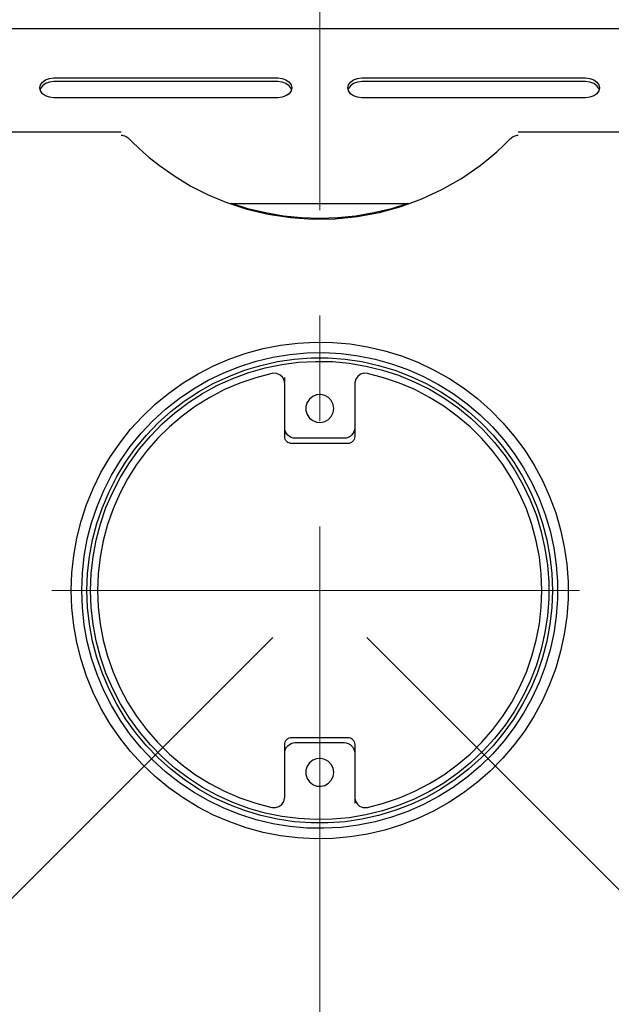
# Model space of a CAD drawing. Units: millimetres. Extents: x 261 to 6201, y 235 to 4435.
# Drawn here: x 4084 to 4262, y 1706 to 2003 of the extents above; entities that cross this region are included whole.
import ezdxf

# ---------------------------------------------------------------- set-up
doc = ezdxf.new("R2010")
doc.units = ezdxf.units.MM
doc.header["$LTSCALE"] = 5
doc.linetypes.add('CENTER', pattern=[50.8, 31.75, -6.35, 6.35, -6.35])
doc.layers.add('_0-2_', color=7, linetype='Continuous')
doc.layers.add('中心線', color=1, linetype='CENTER', lineweight=15)
doc.layers.add('寸法線', color=3, linetype='Continuous', lineweight=15)
doc.styles.add('japanese', font='romans.shx', dxfattribs={"bigfont": 'bigfont.shx'})
doc.dimstyles.new('KIHON', dxfattribs={"dimscale": 10, "dimtxt": 4, "dimasz": 4, "dimexe": 0, "dimexo": 2, "dimgap": 1, "dimtad": 1, "dimdec": 0, "dimdsep": 46, "dimtxsty": 'japanese', "dimblk": 'OPEN30', "dimcen": 2.5, "dimadec": 0, "dimazin": 0, "dimtfac": 1, "dimtdec": 0, "dimtmove": 0, "dimatfit": 0, "dimfxl": 1, "dimarcsym": 0})

# ---------------------------------------------------------------- blocks, each defined once
blk = doc.blocks.new('_Open30')
at = {"color": 0, "linetype": 'ByBlock', "lineweight": -2}
for p, q in [((-1, 0.2679), (0, 0)), ((0, 0), (-1, -0.2679)), ((0, 0), (-1, 0))]:
    blk.add_line(p, q, dxfattribs=at)
blk = doc.blocks.new('*D11')
at = {"layer": 'Defpoints', "color": 0, "linetype": 'Continuous'}
for p in [(4486.42, 2143.59), (4786.61, 1843.4), (4173.89, 1831.05)]:
    blk.add_point(p, dxfattribs=at)
at = {"layer": '寸法線', "color": 0, "linetype": 'Continuous', "lineweight": -2}
for p, q in [((4500.57, 2129.44), (4786.61, 1843.4)), ((4188.03, 1816.91), (4474.07, 1530.87)), ((4502.35, 1559.15), (4758.32, 1815.12))]:
    blk.add_line(p, q, dxfattribs=at)
at = {"layer": '寸法線', "color": 0, "linetype": 'Continuous', "lineweight": -2, "xscale": 40, "yscale": 40, "zscale": 40}
for p, rotation in [((4786.61, 1843.4), 44.99999999999967), ((4474.07, 1530.87), 224.9999999999996)]:
    blk.add_blockref('_Open30', p, dxfattribs=dict(at, rotation=rotation))
at = {"layer": '寸法線', "color": 0, "linetype": 'Continuous', "insert": (4609.13, 1708.35), "char_height": 40, "attachment_point": 5, "rotation": 45, "style": 'japanese'}
blk.add_mtext('D:442', dxfattribs=at)
blk = doc.blocks.new('*D13')
at = {"layer": 'Defpoints', "color": 0, "linetype": 'Continuous'}
for p in [(3861.35, 2143.59), (3561.17, 1843.4), (4173.89, 1831.05)]:
    blk.add_point(p, dxfattribs=at)
at = {"layer": '寸法線', "color": 0, "linetype": 'Continuous', "lineweight": -2}
for p, q in [((3847.21, 2129.44), (3561.17, 1843.4)), ((4159.74, 1816.91), (3873.7, 1530.87)), ((3845.42, 1559.15), (3589.45, 1815.12))]:
    blk.add_line(p, q, dxfattribs=at)
at = {"layer": '寸法線', "color": 0, "linetype": 'Continuous', "lineweight": -2, "xscale": 40, "yscale": 40, "zscale": 40}
for p, rotation in [((3561.17, 1843.4), 135.0000000000006), ((3873.7, 1530.87), 315.0000000000007)]:
    blk.add_blockref('_Open30', p, dxfattribs=dict(at, rotation=rotation))
at = {"layer": '寸法線', "color": 0, "linetype": 'Continuous', "insert": (3738.65, 1708.35), "char_height": 40, "attachment_point": 5, "rotation": 315, "style": 'japanese'}
blk.add_mtext('D:442', dxfattribs=at)

msp = doc.modelspace()

# ---------------------------------------------------------------- linework, layer by layer
at = {"layer": '_0-2_', "color": 5, "linetype": 'Continuous'}
for p, q in [((4354.9771337, 2000.0489772), (3992.7971254, 2000.0489772)), ((4089.6492992, 1982.3224216), (4089.8547072, 1983.2475417)), ((4089.8547072, 1983.2475417), (4090.4507041, 1984.0691738)), ((4090.4507041, 1982.9496217), (4089.8547072, 1982.1273624)), ((4090.4507041, 1984.0691738), (4091.3858594, 1984.7271067)), ((4091.3858594, 1983.6069273), (4090.4507041, 1982.9496217)), ((4091.3858594, 1984.7271067), (4092.5573123, 1985.1485851)), ((4092.5573123, 1984.0284058), (4091.3858594, 1983.6069273)), ((4092.5573123, 1985.1485851), (4093.8623589, 1985.3022491)), ((4093.8623589, 1984.182697), (4092.5573123, 1984.0284058)), ((4093.8623589, 1985.3022491), (4161.2526545, 1985.3022491)), ((4161.2526545, 1984.182697), (4093.8623589, 1984.182697)), ((4161.2526545, 1985.3022491), (4162.5578579, 1985.1485851)), ((4162.5578579, 1984.0284058), (4161.2526545, 1984.182697)), ((4162.5578579, 1985.1485851), (4163.7293108, 1984.7271067)), ((4163.7293108, 1983.6069273), (4162.5578579, 1984.0284058)), ((4163.7293108, 1984.7271067), (4164.6541173, 1984.0691738)), ((4164.6541173, 1982.9496217), (4163.7293108, 1983.6069273)), ((4164.6541173, 1984.0691738), (4165.260463, 1983.2475417)), ((4165.260463, 1982.1273624), (4164.6541173, 1982.9496217)), ((4165.260463, 1983.2475417), (4165.465871, 1982.3224216)), ((4182.3083881, 1982.3224216), (4182.5241449, 1983.2475417)), ((4182.5241449, 1983.2475417), (4183.1099498, 1984.0691738)), ((4183.1099498, 1982.9496217), (4182.5241449, 1982.1273624)), ((4183.1099498, 1984.0691738), (4184.0449483, 1984.7271067)), ((4184.0449483, 1983.6069273), (4183.1099498, 1982.9496217)), ((4184.0449483, 1984.7271067), (4185.2267501, 1985.1485851)), ((4185.2267501, 1984.0284058), (4184.0449483, 1983.6069273)), ((4185.2267501, 1985.1485851), (4186.5214478, 1985.3022491)), ((4186.5214478, 1984.182697), (4185.2267501, 1984.0284058)), ((4186.5214478, 1985.3022491), (4253.9119003, 1985.3022491)), ((4253.9119003, 1984.182697), (4186.5214478, 1984.182697)), ((4253.9119003, 1985.3022491), (4255.2169468, 1985.1485851)), ((4255.2169468, 1984.0284058), (4253.9119003, 1984.182697)), ((4255.2169468, 1985.1485851), (4256.3883997, 1984.7271067)), ((4256.3883997, 1983.6069273), (4255.2169468, 1984.0284058)), ((4256.3883997, 1984.7271067), (4257.323555, 1984.0691738)), ((4257.323555, 1982.9496217), (4256.3883997, 1983.6069273)), ((4257.323555, 1984.0691738), (4257.9195519, 1983.2475417)), ((4257.9195519, 1982.1273624), (4257.323555, 1982.9496217)), ((4257.9195519, 1983.2475417), (4258.1249599, 1982.3224216)), ((4089.8547072, 1981.3979287), (4089.6492992, 1982.3224216)), ((4089.8547072, 1982.1273624), (4089.7211136, 1981.7673495)), ((4090.4507041, 1980.565007), (4089.8547072, 1981.3979287)), ((4091.3858594, 1979.9077013), (4090.4507041, 1980.565007)), ((4092.5573123, 1979.4862229), (4091.3858594, 1979.9077013)), ((4163.7293108, 1979.9077013), (4162.5578579, 1979.4862229)), ((4164.6541173, 1980.565007), (4163.7293108, 1979.9077013)), ((4165.260463, 1981.3979287), (4164.6541173, 1980.565007)), ((4165.465871, 1982.3224216), (4165.260463, 1981.3979287)), ((4165.3938998, 1981.7673495), (4165.260463, 1982.1273624)), ((4182.5241449, 1981.3979287), (4182.3083881, 1982.3224216)), ((4182.5241449, 1982.1273624), (4182.3905513, 1981.7673495)), ((4183.1099498, 1980.565007), (4182.5241449, 1981.3979287)), ((4184.0449483, 1979.9077013), (4183.1099498, 1980.565007)), ((4185.2267501, 1979.4862229), (4184.0449483, 1979.9077013)), ((4256.3883997, 1979.9077013), (4255.2169468, 1979.4862229)), ((4257.323555, 1980.565007), (4256.3883997, 1979.9077013)), ((4257.9195519, 1981.3979287), (4257.323555, 1980.565007)), ((4258.1249599, 1982.3224216), (4257.9195519, 1981.3979287)), ((4258.0531455, 1981.7673495), (4257.9195519, 1982.1273624)), ((4093.8623589, 1979.3425941), (4092.5573123, 1979.4862229)), ((4161.2526545, 1979.3425941), (4093.8623589, 1979.3425941)), ((4162.5578579, 1979.4862229), (4161.2526545, 1979.3425941)), ((4186.5214478, 1979.3425941), (4185.2267501, 1979.4862229)), ((4253.9119003, 1979.3425941), (4186.5214478, 1979.3425941)), ((4255.2169468, 1979.4862229), (4253.9119003, 1979.3425941)), ((3974.0124833, 1969.0489772), (4114.1781532, 1969.0489772)), ((4114.1781532, 1968.0489772), (4114.486422, 1968.0383148)), ((4114.486422, 1968.0383148), (4114.7946909, 1967.9868844)), ((4114.7946909, 1967.9868844), (4115.1029597, 1967.9047212)), ((4115.1029597, 1967.9047212), (4115.4112285, 1967.7918252)), ((4115.4112285, 1967.7918252), (4115.6887646, 1967.6582316)), ((4232.0854946, 1967.6582316), (4232.3732226, 1967.7918252)), ((4232.3732226, 1967.7918252), (4232.6609506, 1967.9047212)), ((4232.6609506, 1967.9047212), (4232.9692195, 1967.9868844)), ((4232.9692195, 1967.9868844), (4233.2878371, 1968.0383148)), ((4233.2878371, 1968.0383148), (4233.6062979, 1968.0489772)), ((4233.6062979, 1969.0489772), (4373.7617758, 1969.0489772)), ((4115.6887646, 1967.6582316), (4115.9559518, 1967.4939052)), ((4115.9559518, 1967.4939052), (4116.2127902, 1967.2982187)), ((4116.2127902, 1967.2982187), (4116.4388958, 1967.0931243)), ((4116.4388958, 1967.0931243), (4116.7471647, 1966.7745067)), ((4116.7471647, 1966.7745067), (4117.6001568, 1965.9215146)), ((4117.6001568, 1965.9215146), (4119.3676066, 1964.2261928)), ((4227.1735772, 1963.0953511), (4229.3314591, 1965.0892201)), ((4229.3314591, 1965.0892201), (4230.6468544, 1966.3944234)), ((4230.6468544, 1966.3944234), (4231.2428513, 1967.0002987)), ((4231.2428513, 1967.0002987), (4231.3353633, 1967.0931243)), ((4231.3353633, 1967.0931243), (4231.5614689, 1967.2982187)), ((4231.5614689, 1967.2982187), (4231.8183073, 1967.4939052)), ((4231.8183073, 1967.4939052), (4232.0854946, 1967.6582316)), ((4119.3676066, 1964.2261928), (4120.8884099, 1962.8388262)), ((4120.8884099, 1962.8388262), (4122.5736965, 1961.3899941)), ((4224.7587001, 1961.019946), (4227.1735772, 1963.0953511)), ((4122.5736965, 1961.3899941), (4125.6461929, 1958.9545762)), ((4125.6461929, 1958.9545762), (4130.280731, 1955.696899)), ((4216.52764, 1955.0803613), (4222.1280662, 1958.9545762)), ((4222.1280662, 1958.9545762), (4224.7587001, 1961.019946)), ((4130.280731, 1955.696899), (4135.141218, 1952.7785371)), ((4210.6187881, 1951.7097882), (4216.52764, 1955.0803613)), ((4135.141218, 1952.7785371), (4140.3101306, 1950.1580952)), ((4140.3101306, 1950.1580952), (4145.6537184, 1947.9283989)), ((4204.6175811, 1948.9149846), (4210.6187881, 1951.7097882)), ((4145.6537184, 1947.9283989), (4151.9426535, 1945.8423315)), ((4146.8867937, 1947.5169557), (4200.8154942, 1947.5169557)), ((4152.3023527, 1945.9552275), (4147.349197, 1947.5169557)), ((4200.4250622, 1947.5169557), (4195.4719064, 1945.9552275)), ((4198.410966, 1946.6231956), (4204.6175811, 1948.9149846)), ((4151.9426535, 1945.8423315), (4158.385723, 1944.2906385)), ((4157.6047021, 1944.6606866), (4152.3023527, 1945.9552275)), ((4162.9893715, 1943.7255313), (4157.6047021, 1944.6606866)), ((4158.385723, 1944.2906385), (4165.1268694, 1943.2626576)), ((4190.169557, 1944.6606866), (4184.7848876, 1943.7255313)), ((4185.1445868, 1943.57124), (4191.8343028, 1944.8143506)), ((4195.4719064, 1945.9552275), (4190.169557, 1944.6606866)), ((4191.8343028, 1944.8143506), (4198.410966, 1946.6231956)), ((4168.4254713, 1943.1704592), (4162.9893715, 1943.7255313)), ((4165.1268694, 1943.2626576), (4171.9294813, 1942.8004111)), ((4173.892304, 1942.9854352), (4168.4254713, 1943.1704592)), ((4171.9294813, 1942.8004111), (4178.5473829, 1942.9133072)), ((4179.3487878, 1943.1704592), (4173.892304, 1942.9854352)), ((4178.5473829, 1942.9133072), (4185.1445868, 1943.57124)), ((4184.7848876, 1943.7255313), (4179.3487878, 1943.1704592)), ((4167.2951, 1905.5192641), (4172.5667166, 1905.7964865)), ((4172.5667166, 1905.7964865), (4177.8383332, 1905.7042881)), ((4177.8383332, 1905.7042881), (4183.099601, 1905.2420416)), ((4151.7885191, 1902.4673085), (4156.8854604, 1903.8446399)), ((4156.8854604, 1903.8446399), (4162.064565, 1904.8619584)), ((4162.064565, 1904.8619584), (4167.2951, 1905.5192641)), ((4170.0078971, 1902.5494717), (4175.1768097, 1902.6316349)), ((4175.1768097, 1902.6316349), (4180.3455655, 1902.3544125)), ((4183.099601, 1905.2420416), (4188.3095952, 1904.3990847)), ((4188.3095952, 1904.3990847), (4193.4476182, 1903.2074046)), ((4193.4476182, 1903.2074046), (4198.4931292, 1901.6450492)), ((4141.9645275, 1898.6445241), (4146.8046305, 1900.7412539)), ((4146.8046305, 1900.7412539), (4151.7885191, 1902.4673085)), ((4149.8051556, 1898.4801977), (4154.7377706, 1900.0419259)), ((4154.7377706, 1900.0419259), (4159.7627408, 1901.2442684)), ((4156.1764108, 1898.7887801), (4161.1704913, 1899.9083322)), ((4159.7627408, 1901.2442684), (4164.8596821, 1902.0765629)), ((4161.1704913, 1899.9083322), (4166.2263511, 1900.6484283)), ((4162.4653459, 1899.0660025), (4167.5210488, 1899.7239354)), ((4164.8596821, 1902.0765629), (4170.0078971, 1902.5494717)), ((4166.2263511, 1900.6484283), (4171.3334845, 1901.0285116)), ((4167.5210488, 1899.7239354), (4172.6077982, 1900.0011579)), ((4171.3334845, 1901.0285116), (4176.4407747, 1901.0285116)), ((4172.6077982, 1900.0011579), (4177.7149316, 1899.9189946)), ((4176.4407747, 1901.0285116), (4181.547908, 1900.6484283)), ((4177.7149316, 1899.9189946), (4182.7913322, 1899.4360506)), ((4180.3455655, 1902.3544125), (4185.4733965, 1901.707142)), ((4181.547908, 1900.6484283), (4186.6139598, 1899.9083322)), ((4185.4733965, 1901.707142), (4190.5394483, 1900.6898235)), ((4186.6139598, 1899.9083322), (4191.5978484, 1898.7887801)), ((4190.5394483, 1900.6898235), (4195.5233368, 1899.302457)), ((4198.4931292, 1901.6450492), (4203.4153953, 1899.7339706)), ((4203.4153953, 1899.7339706), (4208.1731783, 1897.4729144)), ((4137.268367, 1896.2298038), (4141.9645275, 1898.6445241)), ((4144.9959423, 1896.5584567), (4149.8051556, 1898.4801977)), ((4146.5065537, 1895.4897077), (4151.2850342, 1897.3292855)), ((4147.7808674, 1894.8838325), (4152.5797319, 1896.6406199)), ((4151.2850342, 1897.3292855), (4156.1764108, 1898.7887801)), ((4152.5797319, 1896.6406199), (4157.4814573, 1898.0386488)), ((4157.4814573, 1898.0386488), (4162.4653459, 1899.0660025)), ((4182.7913322, 1899.4360506), (4187.8059535, 1898.5930937)), ((4187.8059535, 1898.5930937), (4192.7591093, 1897.380716)), ((4191.5978484, 1898.7887801), (4196.4995737, 1897.3292855)), ((4192.7591093, 1897.380716), (4197.6094043, 1895.8083254)), ((4195.5233368, 1899.302457), (4200.3941726, 1897.56574)), ((4196.4995737, 1897.3292855), (4201.2677055, 1895.4897077)), ((4200.3941726, 1897.56574), (4205.1212227, 1895.4796725)), ((4208.1731783, 1897.4729144), (4212.7871756, 1894.8938677)), ((4132.7675793, 1893.4858035), (4137.268367, 1896.2298038)), ((4135.8709652, 1891.7290161), (4140.3512122, 1894.3080628)), ((4140.3512122, 1894.3080628), (4144.9959423, 1896.5584567)), ((4141.8721723, 1893.3214771), (4146.5065537, 1895.4897077)), ((4143.1463293, 1892.7871026), (4147.7808674, 1894.8838325)), ((4154.6657994, 1895.0889269), (4149.8976676, 1893.4657331)), ((4159.5262863, 1896.3533622), (4154.6657994, 1895.0889269)), ((4159.8345552, 1896.4047926), (4159.5262863, 1896.3533622)), ((4160.8931121, 1896.3533622), (4159.8345552, 1896.4047926)), ((4161.869349, 1895.9525814), (4160.8931121, 1896.3533622)), ((4162.6605619, 1895.2532533), (4161.869349, 1895.9525814)), ((4163.1845875, 1894.3187252), (4162.6605619, 1895.2532533)), ((4163.3592628, 1893.2700467), (4163.1845875, 1894.3187252)), ((4163.3592628, 1893.7122227), (4163.3592628, 1895.0995893)), ((4184.7129164, 1894.6166452), (4184.4355372, 1893.5886643)), ((4185.3192621, 1895.4796725), (4184.7129164, 1894.6166452)), ((4186.1720974, 1896.0962102), (4185.3192621, 1895.4796725)), ((4187.1894159, 1896.4047926), (4186.1720974, 1896.0962102)), ((4188.2479728, 1896.3533622), (4187.1894159, 1896.4047926)), ((4193.1188086, 1895.0889269), (4188.2479728, 1896.3533622)), ((4197.8765915, 1893.4657331), (4193.1188086, 1895.0889269)), ((4197.6094043, 1895.8083254), (4202.3261056, 1893.8865844)), ((4201.2677055, 1895.4897077), (4205.9020868, 1893.3214771)), ((4202.3261056, 1893.8865844), (4206.8886725, 1891.6161201)), ((4205.1212227, 1895.4796725), (4209.6837896, 1893.0542899)), ((4212.7871756, 1894.8938677), (4217.1852593, 1891.9962033)), ((4128.4618508, 1890.4238128), (4132.7675793, 1893.4858035)), ((4131.5857776, 1888.8206894), (4135.8709652, 1891.7290161)), ((4133.1374705, 1887.9984301), (4137.4123094, 1890.8245936)), ((4137.4123094, 1890.8245936), (4141.8721723, 1893.3214771)), ((4138.6659256, 1890.3416496), (4143.1463293, 1892.7871026)), ((4145.2734783, 1891.4825265), (4140.8136154, 1889.1600046)), ((4149.8976676, 1893.4657331), (4145.2734783, 1891.4825265)), ((4163.3592628, 1880.0141732), (4163.3592628, 1893.2700467)), ((4184.4355372, 1893.5886643), (4184.4149964, 1893.2700467)), ((4184.4149964, 1893.2700467), (4184.4149964, 1880.0141732)), ((4202.490432, 1891.4825265), (4197.8765915, 1893.4657331)), ((4206.9606437, 1889.1600046), (4202.490432, 1891.4825265)), ((4205.9020868, 1893.3214771), (4210.3619497, 1890.8245936)), ((4206.8886725, 1891.6161201), (4211.2765642, 1889.0057134)), ((4209.6837896, 1893.0542899), (4214.0716813, 1890.3109167)), ((4210.3619497, 1890.8245936), (4214.6367886, 1887.9984301)), ((4217.1852593, 1891.9962033), (4221.377935, 1888.7899566)), ((4124.3822279, 1887.0739372), (4128.4618508, 1890.4238128)), ((4127.5266955, 1885.625105), (4131.5857776, 1888.8206894)), ((4129.0887373, 1884.8749737), (4133.1374705, 1887.9984301)), ((4134.3808947, 1887.587614), (4138.6659256, 1890.3416496)), ((4140.8136154, 1889.1600046), (4136.5387765, 1886.5088299)), ((4170.79911, 1888.6663982), (4170.0900603, 1887.6290092)), ((4171.7753469, 1889.4478895), (4170.79911, 1888.6663982)), ((4172.9467999, 1889.9101359), (4171.7753469, 1889.4478895)), ((4174.2005728, 1890.0023343), (4172.9467999, 1889.9101359)), ((4175.4336481, 1889.7251119), (4174.2005728, 1890.0023343)), ((4176.5125891, 1889.0979118), (4175.4336481, 1889.7251119)), ((4177.3655812, 1888.1734189), (4176.5125891, 1889.0979118)), ((4177.9101476, 1887.0432044), (4177.3655812, 1888.1734189)), ((4211.2354826, 1886.5088299), (4206.9606437, 1889.1600046)), ((4211.2765642, 1889.0057134), (4215.4485423, 1886.0873515)), ((4214.0716813, 1890.3109167), (4218.2436594, 1887.2589612)), ((4214.6367886, 1887.9984301), (4218.6753299, 1884.8749737)), ((4221.377935, 1888.7899566), (4225.3341562, 1885.295825)), ((4120.5596003, 1883.446212), (4124.3822279, 1887.0739372)), ((4123.7142599, 1882.1309734), (4127.5266955, 1885.625105)), ((4125.2864936, 1881.4630053), (4129.0887373, 1884.8749737)), ((4130.3218126, 1884.5149609), (4134.3808947, 1887.587614)), ((4136.5387765, 1886.5088299), (4132.4798513, 1883.5490728)), ((4170.0900603, 1887.6290092), (4169.7201691, 1886.4266667)), ((4169.7201691, 1886.4266667), (4169.7201691, 1885.1728938)), ((4169.7201691, 1885.1728938), (4170.0900603, 1883.9705512)), ((4178.0951716, 1885.810129), (4177.9101476, 1887.0432044)), ((4177.9101476, 1884.5663913), (4178.0951716, 1885.810129)), ((4215.2944079, 1883.5490728), (4211.2354826, 1886.5088299)), ((4215.4485423, 1886.0873515), (4219.4049203, 1882.8710695)), ((4218.2436594, 1887.2589612), (4222.1793399, 1883.9090856)), ((4218.6753299, 1884.8749737), (4222.4876087, 1881.4630053)), ((4225.3341562, 1885.295825), (4229.033539, 1881.5351334)), ((4116.9938111, 1879.5519267), (4120.5596003, 1883.446212)), ((4120.1588195, 1878.380317), (4123.7142599, 1882.1309734)), ((4126.4888362, 1881.1550501), (4130.3218126, 1884.5149609)), ((4132.4798513, 1883.5490728), (4128.6468748, 1880.2813604)), ((4170.0900603, 1883.9705512), (4170.79911, 1882.9425703)), ((4170.79911, 1882.9425703), (4171.7753469, 1882.151671)), ((4171.7753469, 1882.151671), (4172.9467999, 1881.6994598)), ((4174.2005728, 1881.6072614), (4175.4336481, 1881.8844838)), ((4175.4336481, 1881.8844838), (4176.5125891, 1882.5110567)), ((4176.5125891, 1882.5110567), (4177.3655812, 1883.4261416)), ((4177.3655812, 1883.4261416), (4177.9101476, 1884.5663913)), ((4219.1273843, 1880.2813604), (4215.2944079, 1883.5490728)), ((4219.4049203, 1882.8710695), (4223.1043032, 1879.3669027)), ((4222.1793399, 1883.9090856), (4225.8685307, 1880.2913956)), ((4113.7157499, 1875.4205599), (4116.9938111, 1879.5519267)), ((4121.7310532, 1877.7738145), (4125.2864936, 1881.4630053)), ((4122.923047, 1877.5172897), (4126.4888362, 1881.1550501)), ((4128.6468748, 1880.2813604), (4125.0707368, 1876.7364256)), ((4163.421042, 1879.3976355), (4163.3592628, 1880.0141732)), ((4163.3592628, 1877.3730337), (4163.3592628, 1879.9834404)), ((4163.5957172, 1878.8017954), (4163.421042, 1879.3976355)), ((4172.9467999, 1881.6994598), (4174.2005728, 1881.6072614)), ((4184.3532172, 1879.3976355), (4184.1785419, 1878.8017954)), ((4184.4149964, 1880.0141732), (4184.3532172, 1879.3976355)), ((4184.4149964, 1879.9834404), (4184.4149964, 1877.3730337)), ((4222.7035223, 1876.7364256), (4219.1273843, 1880.2813604)), ((4222.4876087, 1881.4630053), (4226.0432059, 1877.7738145)), ((4223.1043032, 1879.3669027), (4226.5364987, 1875.6055839)), ((4225.8685307, 1880.2913956), (4229.2903775, 1876.4071456)), ((4229.033539, 1881.5351334), (4232.4553858, 1877.5172897)), ((4116.8807583, 1874.3831709), (4120.1588195, 1878.380317)), ((4118.4633409, 1873.8487965), (4121.7310532, 1877.7738145)), ((4119.624445, 1873.6223773), (4122.923047, 1877.5172897)), ((4125.0707368, 1876.7364256), (4121.7824836, 1872.944374)), ((4163.4003444, 1876.9722528), (4163.3592628, 1877.3730337)), ((4163.5133972, 1876.571472), (4163.4003444, 1876.9722528)), ((4163.718962, 1876.2020511), (4163.5133972, 1876.571472)), ((4163.8936372, 1878.2567586), (4163.5957172, 1878.8017954)), ((4163.9759572, 1875.8934687), (4163.718962, 1876.2020511)), ((4164.2842261, 1877.7738145), (4163.8936372, 1878.2567586)), ((4164.7568213, 1877.3836961), (4164.2842261, 1877.7738145)), ((4165.3117366, 1877.0958112), (4164.7568213, 1877.3836961)), ((4165.8975415, 1876.9107872), (4165.3117366, 1877.0958112)), ((4166.5140791, 1876.8593568), (4165.8975415, 1876.9107872)), ((4181.26018, 1876.8593568), (4166.5140791, 1876.8593568)), ((4181.8767177, 1876.9107872), (4181.26018, 1876.8593568)), ((4182.4625225, 1877.0958112), (4181.8767177, 1876.9107872)), ((4183.0174378, 1877.3836961), (4182.4625225, 1877.0958112)), ((4183.4900331, 1877.7738145), (4183.0174378, 1877.3836961)), ((4183.8908139, 1878.2567586), (4183.4900331, 1877.7738145)), ((4184.0654891, 1876.2020511), (4183.7983019, 1875.8934687)), ((4184.1785419, 1878.8017954), (4183.8908139, 1878.2567586)), ((4184.2608619, 1876.571472), (4184.0654891, 1876.2020511)), ((4184.373758, 1876.9722528), (4184.2608619, 1876.571472)), ((4184.4149964, 1877.3730337), (4184.373758, 1876.9722528)), ((4225.9917755, 1872.944374), (4222.7035223, 1876.7364256)), ((4226.0432059, 1877.7738145), (4229.3109183, 1873.8487965)), ((4229.2903775, 1876.4071456), (4232.4143042, 1872.2971035)), ((4232.4553858, 1877.5172897), (4235.5896614, 1873.2629916)), ((4110.7356088, 1871.0640282), (4113.7157499, 1875.4205599)), ((4113.910966, 1870.1596057), (4116.8807583, 1874.3831709)), ((4115.4935485, 1869.6866968), (4118.4633409, 1873.8487965)), ((4116.6341119, 1869.5016728), (4119.624445, 1873.6223773)), ((4121.7824836, 1872.944374), (4118.7716097, 1868.9058327)), ((4164.2944181, 1875.6262815), (4163.9759572, 1875.8934687)), ((4164.6541173, 1875.4312223), (4164.2944181, 1875.6262815)), ((4165.0548982, 1875.3183262), (4164.6541173, 1875.4312223)), ((4165.465871, 1875.276931), (4165.0548982, 1875.3183262)), ((4182.3083881, 1875.276931), (4165.465871, 1875.276931)), ((4182.719361, 1875.3183262), (4182.3083881, 1875.276931)), ((4183.1201418, 1875.4312223), (4182.719361, 1875.3183262)), ((4183.4798411, 1875.6262815), (4183.1201418, 1875.4312223)), ((4183.7983019, 1875.8934687), (4183.4798411, 1875.6262815)), ((4229.0026494, 1868.9058327), (4225.9917755, 1872.944374)), ((4226.5364987, 1875.6055839), (4229.6911583, 1871.5877402)), ((4229.3109183, 1873.8487965), (4232.2807106, 1869.6866968)), ((4235.5896614, 1873.2629916), (4238.4155113, 1868.8029719)), ((4108.0742421, 1866.5111828), (4110.7356088, 1871.0640282)), ((4111.2392504, 1865.7202836), (4113.910966, 1870.1596057)), ((4229.6911583, 1871.5877402), (4232.527357, 1867.3541397)), ((4232.4143042, 1872.2971035), (4235.2403109, 1867.9606422)), ((4112.8216762, 1865.3195027), (4115.4935485, 1869.6866968)), ((4113.9418556, 1865.1652115), (4116.6341119, 1869.5016728)), ((4118.7716097, 1868.9058327), (4116.0791966, 1864.6615698)), ((4231.6950625, 1864.6615698), (4229.0026494, 1868.9058327)), ((4232.2807106, 1869.6866968), (4234.9525829, 1865.3195027)), ((4232.527357, 1867.3541397), (4235.0449381, 1862.9248528)), ((4235.2403109, 1867.9606422), (4237.7475432, 1863.4391569)), ((4238.4155113, 1868.8029719), (4240.9127084, 1864.1685906)), ((4105.7311794, 1861.7739407), (4108.0742421, 1866.5111828)), ((4108.9065366, 1861.116635), (4111.2392504, 1865.7202836)), ((4110.4891192, 1860.7672846), (4112.8216762, 1865.3195027)), ((4111.5886009, 1860.6437262), (4113.9418556, 1865.1652115)), ((4116.0791966, 1864.6615698), (4113.7259419, 1860.2222477)), ((4234.0585092, 1860.2222477), (4231.6950625, 1864.6615698)), ((4234.9525829, 1865.3195027), (4237.28514, 1860.7672846)), ((4240.9127084, 1864.1685906), (4243.080939, 1859.3491852)), ((4103.727432, 1856.8930698), (4105.7311794, 1861.7739407)), ((4106.9027892, 1856.3486601), (4108.9065366, 1861.116635)), ((4235.0449381, 1862.9248528), (4237.2338664, 1858.3212043)), ((4237.7475432, 1863.4391569), (4239.9159307, 1858.7533452)), ((4108.4852149, 1856.0607753), (4110.4891192, 1860.7672846)), ((4109.5745047, 1855.9679496), (4111.5886009, 1860.6437262)), ((4113.7259419, 1860.2222477), (4111.7016537, 1855.608564)), ((4236.0726054, 1855.608564), (4234.0585092, 1860.2222477)), ((4237.2338664, 1858.3212043), (4239.0834794, 1853.5638918)), ((4237.28514, 1860.7672846), (4239.2890442, 1856.0607753)), ((4239.9159307, 1858.7533452), (4241.7450029, 1853.9132422)), ((4243.080939, 1859.3491852), (4244.9100112, 1854.3961863)), ((4102.083227, 1851.8786052), (4103.727432, 1856.8930698)), ((4105.2585842, 1851.4470915), (4106.9027892, 1856.3486601)), ((4106.8308179, 1851.2206723), (4108.4852149, 1856.0607753)), ((4107.9097589, 1851.1385091), (4109.5745047, 1855.9679496)), ((4111.7016537, 1855.608564), (4110.0265591, 1850.8713219)), ((4237.7475432, 1850.8713219), (4236.0726054, 1855.608564)), ((4239.2890442, 1856.0607753), (4240.9434412, 1851.2206723)), ((4239.0834794, 1853.5638918), (4240.5632011, 1848.693056)), ((4241.7450029, 1853.9132422), (4243.2145326, 1848.9602433)), ((4244.9100112, 1854.3961863), (4246.379541, 1849.3403265)), ((4100.7987213, 1846.7606526), (4102.083227, 1851.8786052)), ((4103.9535376, 1846.442035), (4105.2585842, 1851.4470915)), ((4105.5359634, 1846.2777085), (4106.8308179, 1851.2206723)), ((4106.6047123, 1846.2162429), (4107.9097589, 1851.1385091)), ((4110.0265591, 1850.8713219), (4108.7215126, 1846.0105213)), ((4239.0527466, 1846.0105213), (4237.7475432, 1850.8713219)), ((4240.9434412, 1851.2206723), (4242.2382957, 1846.2777085)), ((4246.379541, 1849.3403265), (4247.4893715, 1844.1816059)), ((4099.8739148, 1841.5711992), (4100.7987213, 1846.7606526)), ((4103.0285743, 1841.3554424), (4103.9535376, 1846.442035)), ((4104.6111569, 1841.2425464), (4105.5359634, 1846.2777085)), ((4240.5632011, 1848.693056), (4241.6833805, 1843.7193595)), ((4242.2382957, 1846.2777085), (4243.1631022, 1841.2425464)), ((4243.2145326, 1848.9602433), (4244.3243632, 1843.9043835)), ((4105.669557, 1841.2017784), (4106.6047123, 1846.2162429)), ((4108.7215126, 1846.0105213), (4107.7761653, 1841.07822)), ((4239.9980939, 1841.07822), (4239.0527466, 1846.0105213)), ((4241.6833805, 1843.7193595), (4242.4335118, 1838.6841973)), ((4244.3243632, 1843.9043835), (4245.0744945, 1838.7864309)), ((4247.4893715, 1844.1816059), (4248.229154, 1838.9513845)), ((4099.3086507, 1836.3202802), (4099.8739148, 1841.5711992)), ((4102.4738159, 1836.2174194), (4103.0285743, 1841.3554424)), ((4104.0562416, 1836.1559538), (4104.6111569, 1841.2425464)), ((4105.1044498, 1836.1459186), (4105.669557, 1841.2017784)), ((4107.7761653, 1841.07822), (4107.211058, 1836.0737906)), ((4240.5632011, 1836.0737906), (4239.9980939, 1841.07822)), ((4243.1631022, 1841.2425464), (4243.7282095, 1836.1559538)), ((4242.4335118, 1838.6841973), (4242.8137518, 1833.5969775)), ((4245.0744945, 1838.7864309), (4245.4443857, 1833.6283375)), ((4248.229154, 1838.9513845), (4248.6093941, 1833.6898031)), ((4099.1237835, 1831.0486636), (4099.3086507, 1836.3202802)), ((4102.278443, 1831.0486636), (4102.4738159, 1836.2174194)), ((4103.8610256, 1831.0486636), (4104.0562416, 1836.1559538)), ((4104.9194257, 1831.0486636), (4105.1044498, 1836.1459186)), ((4107.211058, 1836.0737906), (4107.026034, 1831.0486636)), ((4240.758574, 1831.0486636), (4240.5632011, 1836.0737906)), ((4243.7282095, 1836.1559538), (4243.9132335, 1831.0486636)), ((4242.8137518, 1833.5969775), (4242.8137518, 1828.5003497)), ((4245.4443857, 1833.6283375), (4245.4443857, 1828.4589545)), ((4248.6093941, 1833.6898031), (4248.6093941, 1828.4081513)), ((4099.3086507, 1825.777047), (4099.1237835, 1831.0486636)), ((4102.4738159, 1825.8799078), (4102.278443, 1831.0486636)), ((4104.0562416, 1825.9313382), (4103.8610256, 1831.0486636)), ((4105.1044498, 1825.9520358), (4104.9194257, 1831.0486636)), ((4107.026034, 1831.0486636), (4107.211058, 1826.0235366)), ((4240.5632011, 1826.0235366), (4240.758574, 1831.0486636)), ((4242.8137518, 1828.5003497), (4242.4335118, 1823.4137571)), ((4243.9132335, 1831.0486636), (4243.7282095, 1825.9313382)), ((4099.8739148, 1820.526128), (4099.3086507, 1825.777047)), ((4103.0285743, 1820.7418848), (4102.4738159, 1825.8799078)), ((4104.6111569, 1820.8547809), (4104.0562416, 1825.9313382)), ((4105.669557, 1820.8855137), (4105.1044498, 1825.9520358)), ((4107.211058, 1826.0235366), (4107.7761653, 1821.0191073)), ((4239.9980939, 1821.0191073), (4240.5632011, 1826.0235366)), ((4243.7282095, 1825.9313382), (4243.1631022, 1820.8547809)), ((4245.4443857, 1828.4589545), (4245.0744945, 1823.3108963)), ((4248.6093941, 1828.4081513), (4248.229154, 1823.1465699)), ((4242.4335118, 1823.4137571), (4241.6833805, 1818.378595)), ((4245.0744945, 1823.3108963), (4244.3243632, 1818.193571)), ((4248.229154, 1823.1465699), (4247.4893715, 1817.9163485)), ((4100.7987213, 1815.3366746), (4099.8739148, 1820.526128)), ((4103.9535376, 1815.6552923), (4103.0285743, 1820.7418848)), ((4105.5359634, 1815.8196187), (4104.6111569, 1820.8547809)), ((4106.6047123, 1815.8810843), (4105.669557, 1820.8855137)), ((4107.7761653, 1821.0191073), (4108.7215126, 1816.0767707)), ((4239.0527466, 1816.0767707), (4239.9980939, 1821.0191073)), ((4243.1631022, 1820.8547809), (4242.2382957, 1815.8196187)), ((4241.6833805, 1818.378595), (4240.5632011, 1813.4048984)), ((4244.3243632, 1818.193571), (4243.2145326, 1813.1377112)), ((4247.4893715, 1817.9163485), (4246.379541, 1812.7576279)), ((4102.083227, 1810.2193493), (4100.7987213, 1815.3366746)), ((4105.2585842, 1810.6508629), (4103.9535376, 1815.6552923)), ((4106.8308179, 1810.8766549), (4105.5359634, 1815.8196187)), ((4107.9097589, 1810.9487829), (4106.6047123, 1815.8810843)), ((4108.7215126, 1816.0767707), (4110.0265591, 1811.2266326)), ((4237.7475432, 1811.2266326), (4239.0527466, 1816.0767707)), ((4242.2382957, 1815.8196187), (4240.9434412, 1810.8766549)), ((4108.4852149, 1806.0371792), (4106.8308179, 1810.8766549)), ((4109.5745047, 1806.1293776), (4107.9097589, 1810.9487829)), ((4110.0265591, 1811.2266326), (4111.7016537, 1806.478728)), ((4236.0726054, 1806.478728), (4237.7475432, 1811.2266326)), ((4240.5632011, 1813.4048984), (4239.0834794, 1808.5240275)), ((4240.9434412, 1810.8766549), (4239.2890442, 1806.0371792)), ((4243.2145326, 1813.1377112), (4241.7450029, 1808.1847122)), ((4246.379541, 1812.7576279), (4244.9100112, 1807.6911058)), ((4103.727432, 1805.2048847), (4102.083227, 1810.2193493)), ((4106.9027892, 1805.7492943), (4105.2585842, 1810.6508629)), ((4239.0834794, 1808.5240275), (4237.2338664, 1803.7761229)), ((4241.7450029, 1808.1847122), (4239.9159307, 1803.3546445)), ((4105.7311794, 1800.3233865), (4103.727432, 1805.2048847)), ((4108.9065366, 1800.9813194), (4106.9027892, 1805.7492943)), ((4110.4891192, 1801.3200074), (4108.4852149, 1806.0371792)), ((4111.5886009, 1801.4536011), (4109.5745047, 1806.1293776)), ((4111.7016537, 1806.478728), (4113.7259419, 1801.8750795)), ((4234.0585092, 1801.8750795), (4236.0726054, 1806.478728)), ((4239.2890442, 1806.0371792), (4237.28514, 1801.3200074)), ((4244.9100112, 1807.6911058), (4243.080939, 1802.7487692)), ((4113.7259419, 1801.8750795), (4116.0791966, 1797.4357574)), ((4231.6950625, 1797.4357574), (4234.0585092, 1801.8750795)), ((4237.2338664, 1803.7761229), (4235.0449381, 1799.1624392)), ((4239.9159307, 1803.3546445), (4237.7475432, 1798.6587975)), ((4243.080939, 1802.7487692), (4240.9127084, 1797.9293639)), ((4108.0742421, 1795.5861444), (4105.7311794, 1800.3233865)), ((4111.2392504, 1796.3776709), (4108.9065366, 1800.9813194)), ((4112.8216762, 1796.7784517), (4110.4891192, 1801.3200074)), ((4113.9418556, 1796.9321157), (4111.5886009, 1801.4536011)), ((4235.0449381, 1799.1624392), (4232.527357, 1794.7438147)), ((4237.28514, 1801.3200074), (4234.9525829, 1796.7784517)), ((4113.910966, 1791.9383488), (4111.2392504, 1796.3776709)), ((4115.4935485, 1792.4106304), (4112.8216762, 1796.7784517)), ((4116.6341119, 1792.5956544), (4113.9418556, 1796.9321157)), ((4116.0791966, 1797.4357574), (4118.7716097, 1793.1921217)), ((4229.0026494, 1793.1921217), (4231.6950625, 1797.4357574)), ((4234.9525829, 1796.7784517), (4232.2807106, 1792.4106304)), ((4237.7475432, 1798.6587975), (4235.2403109, 1794.127277)), ((4240.9127084, 1797.9293639), (4238.4155113, 1793.2843201)), ((4110.7356088, 1791.0339263), (4108.0742421, 1795.5861444)), ((4118.7716097, 1793.1921217), (4121.7824836, 1789.1535805)), ((4225.9917755, 1789.1535805), (4229.0026494, 1793.1921217)), ((4232.527357, 1794.7438147), (4229.6911583, 1790.509587)), ((4235.2403109, 1794.127277), (4232.4143042, 1789.8008509)), ((4238.4155113, 1793.2843201), (4235.5896614, 1788.8349628)), ((4113.7157499, 1786.6767674), (4110.7356088, 1791.0339263)), ((4116.8807583, 1787.7147835), (4113.910966, 1791.9383488)), ((4118.4633409, 1788.249158), (4115.4935485, 1792.4106304)), ((4119.624445, 1788.47495), (4116.6341119, 1792.5956544)), ((4229.6911583, 1790.509587), (4226.5364987, 1786.4917434)), ((4232.2807106, 1792.4106304), (4229.3109183, 1788.249158)), ((4120.1588195, 1783.7176374), (4116.8807583, 1787.7147835)), ((4121.7310532, 1784.3235127), (4118.4633409, 1788.249158)), ((4122.923047, 1784.5806647), (4119.624445, 1788.47495)), ((4121.7824836, 1789.1535805), (4125.0707368, 1785.3514936)), ((4222.7035223, 1785.3514936), (4225.9917755, 1789.1535805)), ((4229.3109183, 1788.249158), (4226.0432059, 1784.3235127)), ((4232.4143042, 1789.8008509), (4229.2903775, 1785.6901817)), ((4235.5896614, 1788.8349628), (4232.4553858, 1784.5806647)), ((4116.9938111, 1782.5460277), (4113.7157499, 1786.6767674)), ((4125.2864936, 1780.6343219), (4121.7310532, 1784.3235127)), ((4126.4888362, 1780.9429043), (4122.923047, 1784.5806647)), ((4125.0707368, 1785.3514936), (4128.6468748, 1781.816594)), ((4163.3592628, 1784.7142584), (4163.4003444, 1785.1250744)), ((4163.3592628, 1782.1145141), (4163.3592628, 1784.7142584)), ((4163.4003444, 1785.1250744), (4163.5133972, 1785.5258552)), ((4163.5133972, 1785.5258552), (4163.718962, 1785.8858681)), ((4163.718962, 1785.8858681), (4163.9759572, 1786.2038585)), ((4163.8936372, 1783.8405687), (4164.2842261, 1784.3235127)), ((4163.9759572, 1786.2038585), (4164.2944181, 1786.4710458)), ((4164.2842261, 1784.3235127), (4164.7568213, 1784.7142584)), ((4164.2944181, 1786.4710458), (4164.6541173, 1786.6667322)), ((4164.6541173, 1786.6667322), (4165.0548982, 1786.7796282)), ((4164.7568213, 1784.7142584), (4165.3117366, 1785.0021432)), ((4165.0548982, 1786.7796282), (4165.465871, 1786.8210234)), ((4165.3117366, 1785.0021432), (4165.8975415, 1785.18654)), ((4165.465871, 1786.8210234), (4182.3083881, 1786.8210234)), ((4165.8975415, 1785.18654), (4166.5140791, 1785.2379704)), ((4166.5140791, 1785.2379704), (4181.26018, 1785.2379704)), ((4181.26018, 1785.2379704), (4181.8767177, 1785.18654)), ((4181.8767177, 1785.18654), (4182.4625225, 1785.0021432)), ((4182.3083881, 1786.8210234), (4182.719361, 1786.7796282)), ((4182.4625225, 1785.0021432), (4183.0174378, 1784.7142584)), ((4182.719361, 1786.7796282), (4183.1201418, 1786.6667322)), ((4183.0174378, 1784.7142584), (4183.4900331, 1784.3235127)), ((4183.1201418, 1786.6667322), (4183.4798411, 1786.4710458)), ((4183.4798411, 1786.4710458), (4183.7983019, 1786.2038585)), ((4183.4900331, 1784.3235127), (4183.8908139, 1783.8405687)), ((4183.7983019, 1786.2038585), (4184.0654891, 1785.8858681)), ((4184.0654891, 1785.8858681), (4184.2608619, 1785.5258552)), ((4184.2608619, 1785.5258552), (4184.373758, 1785.1250744)), ((4184.373758, 1785.1250744), (4184.4149964, 1784.7142584)), ((4184.4149964, 1784.7142584), (4184.4149964, 1782.1145141)), ((4219.1273843, 1781.816594), (4222.7035223, 1785.3514936)), ((4226.0432059, 1784.3235127), (4222.4876087, 1780.6343219)), ((4226.5364987, 1786.4917434), (4223.1043032, 1782.7310517)), ((4229.2903775, 1785.6901817), (4225.8685307, 1781.8059316)), ((4232.4553858, 1784.5806647), (4229.033539, 1780.5728563)), ((4120.5596003, 1778.6511153), (4116.9938111, 1782.5460277)), ((4123.7142599, 1779.9663538), (4120.1588195, 1783.7176374)), ((4128.6468748, 1781.816594), (4132.4798513, 1778.5482545)), ((4163.3592628, 1782.0837813), (4163.421042, 1782.7003189)), ((4163.3592628, 1768.8272805), (4163.3592628, 1782.0837813)), ((4163.421042, 1782.7003189), (4163.5957172, 1783.296159)), ((4163.5957172, 1783.296159), (4163.8936372, 1783.8405687)), ((4183.8908139, 1783.8405687), (4184.1785419, 1783.296159)), ((4184.1785419, 1783.296159), (4184.3532172, 1782.7003189)), ((4184.3532172, 1782.7003189), (4184.4149964, 1782.0837813)), ((4184.4149964, 1782.0837813), (4184.4149964, 1768.8272805)), ((4215.2944079, 1778.5482545), (4219.1273843, 1781.816594)), ((4223.1043032, 1782.7310517), (4219.4049203, 1779.2268849)), ((4225.8685307, 1781.8059316), (4222.1793399, 1778.1888688)), ((4124.3822279, 1775.0240173), (4120.5596003, 1778.6511153)), ((4127.5266955, 1776.4728494), (4123.7142599, 1779.9663538)), ((4129.0887373, 1777.2229807), (4125.2864936, 1780.6343219)), ((4130.3218126, 1777.5823663), (4126.4888362, 1780.9429043)), ((4132.4798513, 1778.5482545), (4136.5387765, 1775.5891245)), ((4170.0900603, 1778.1274032), (4169.7201691, 1776.9250607)), ((4170.79911, 1779.1547569), (4170.0900603, 1778.1274032)), ((4171.7753469, 1779.935621), (4170.79911, 1779.1547569)), ((4172.9467999, 1780.3984947), (4171.7753469, 1779.935621)), ((4174.2005728, 1780.4906931), (4172.9467999, 1780.3984947)), ((4175.4336481, 1780.2134706), (4174.2005728, 1780.4906931)), ((4176.5125891, 1779.5862706), (4175.4336481, 1780.2134706)), ((4177.3655812, 1778.6718129), (4176.5125891, 1779.5862706)), ((4177.9101476, 1777.5309359), (4177.3655812, 1778.6718129)), ((4211.2354826, 1775.5891245), (4215.2944079, 1778.5482545)), ((4219.4049203, 1779.2268849), (4215.4485423, 1776.010603)), ((4222.1793399, 1778.1888688), (4218.2436594, 1774.8389932)), ((4222.4876087, 1780.6343219), (4218.6753299, 1777.2229807)), ((4229.033539, 1780.5728563), (4225.3341562, 1776.8015023)), ((4131.5857776, 1773.2766379), (4127.5266955, 1776.4728494)), ((4133.1374705, 1774.0988971), (4129.0887373, 1777.2229807)), ((4134.3808947, 1774.5103404), (4130.3218126, 1777.5823663)), ((4136.5387765, 1775.5891245), (4140.8136154, 1772.9379498)), ((4169.7201691, 1776.9250607), (4169.7201691, 1775.6712877)), ((4169.7201691, 1775.6712877), (4170.0900603, 1774.4689452)), ((4178.0951716, 1776.2878254), (4177.9101476, 1777.5309359)), ((4177.9101476, 1775.0547501), (4178.0951716, 1776.2878254)), ((4206.9606437, 1772.9379498), (4211.2354826, 1775.5891245)), ((4215.4485423, 1776.010603), (4211.2765642, 1773.0815786)), ((4218.6753299, 1777.2229807), (4214.6367886, 1774.0988971)), ((4225.3341562, 1776.8015023), (4221.377935, 1773.3079979)), ((4128.4618508, 1771.6634793), (4124.3822279, 1775.0240173)), ((4135.8709652, 1770.3689383), (4131.5857776, 1773.2766379)), ((4137.4123094, 1771.2733608), (4133.1374705, 1774.0988971)), ((4138.6659256, 1771.7456425), (4134.3808947, 1774.5103404)), ((4140.8136154, 1772.9379498), (4145.2734783, 1770.615428)), ((4170.0900603, 1774.4689452), (4170.79911, 1773.4309291)), ((4170.79911, 1773.4309291), (4171.7753469, 1772.650065)), ((4171.7753469, 1772.650065), (4172.9467999, 1772.1878185)), ((4172.9467999, 1772.1878185), (4174.2005728, 1772.0949929)), ((4174.2005728, 1772.0949929), (4175.4336481, 1772.3728426)), ((4175.4336481, 1772.3728426), (4176.5125891, 1772.9994154)), ((4176.5125891, 1772.9994154), (4177.3655812, 1773.9138731)), ((4177.3655812, 1773.9138731), (4177.9101476, 1775.0547501)), ((4202.490432, 1770.615428), (4206.9606437, 1772.9379498)), ((4211.2765642, 1773.0815786), (4206.8886725, 1770.4918695)), ((4214.6367886, 1774.0988971), (4210.3619497, 1771.2733608)), ((4218.2436594, 1774.8389932), (4214.0716813, 1771.7870377)), ((4221.377935, 1773.3079979), (4217.1852593, 1770.1017511)), ((4132.7675793, 1768.6115237), (4128.4618508, 1771.6634793)), ((4140.3512122, 1767.7892644), (4135.8709652, 1770.3689383)), ((4141.8721723, 1768.7758501), (4137.4123094, 1771.2733608)), ((4143.1463293, 1769.3102246), (4138.6659256, 1771.7456425)), ((4147.7808674, 1767.214122), (4143.1463293, 1769.3102246)), ((4145.2734783, 1770.615428), (4149.8976676, 1768.6322213)), ((4197.8765915, 1768.6322213), (4202.490432, 1770.615428)), ((4206.8886725, 1770.4918695), (4202.3261056, 1768.2107429)), ((4210.3619497, 1771.2733608), (4205.9020868, 1768.7758501)), ((4214.0716813, 1771.7870377), (4209.6837896, 1769.0430374)), ((4217.1852593, 1770.1017511), (4212.7871756, 1767.2034596)), ((4137.268367, 1765.8681506), (4132.7675793, 1768.6115237)), ((4144.9959423, 1765.5288354), (4140.3512122, 1767.7892644)), ((4146.5065537, 1766.6076195), (4141.8721723, 1768.7758501)), ((4151.2850342, 1764.7787041), (4146.5065537, 1766.6076195)), ((4152.5797319, 1765.4567074), (4147.7808674, 1767.214122)), ((4149.8976676, 1768.6322213), (4154.6657994, 1767.0084003)), ((4154.6657994, 1767.0084003), (4159.5262863, 1765.7445922)), ((4161.6021618, 1766.0017442), (4162.4549971, 1766.6182819)), ((4162.4549971, 1766.6182819), (4163.0613427, 1767.4813092)), ((4163.0613427, 1767.4813092), (4163.338722, 1768.5086629)), ((4163.338722, 1768.5086629), (4163.3592628, 1768.8272805)), ((4184.4149964, 1768.8272805), (4184.5896716, 1767.7792292)), ((4184.4149964, 1768.3750693), (4184.4149964, 1766.9983651)), ((4184.5896716, 1767.7792292), (4185.1136972, 1766.8440739)), ((4185.1136972, 1766.8440739), (4185.9049101, 1766.145373)), ((4188.2479728, 1765.7445922), (4193.1188086, 1767.0084003)), ((4197.6094043, 1766.2890019), (4192.7591093, 1764.7172385)), ((4193.1188086, 1767.0084003), (4197.8765915, 1768.6322213)), ((4201.2677055, 1766.6076195), (4196.4995737, 1764.7787041)), ((4202.3261056, 1768.2107429), (4197.6094043, 1766.2890019)), ((4205.1212227, 1766.6182819), (4200.3941726, 1764.5322145)), ((4205.9020868, 1768.7758501), (4201.2677055, 1766.6076195)), ((4209.6837896, 1769.0430374), (4205.1212227, 1766.6182819)), ((4212.7871756, 1767.2034596), (4208.1731783, 1764.6143777)), ((4141.9645275, 1763.4427679), (4137.268367, 1765.8681506)), ((4146.8046305, 1761.3567005), (4141.9645275, 1763.4427679)), ((4149.8051556, 1763.6171296), (4144.9959423, 1765.5288354)), ((4154.7377706, 1762.0554014), (4149.8051556, 1763.6171296)), ((4156.1764108, 1763.3091743), (4151.2850342, 1764.7787041)), ((4157.4814573, 1764.0593056), (4152.5797319, 1765.4567074)), ((4161.1704913, 1762.188995), (4156.1764108, 1763.3091743)), ((4162.4653459, 1763.0319519), (4157.4814573, 1764.0593056)), ((4159.5262863, 1765.7445922), (4160.5848433, 1765.6931618)), ((4160.5848433, 1765.6931618), (4161.6021618, 1766.0017442)), ((4187.8059535, 1763.5042335), (4182.7913322, 1762.6512414)), ((4185.9049101, 1766.145373), (4186.881147, 1765.7445922)), ((4191.5978484, 1763.3091743), (4186.6139598, 1762.188995)), ((4186.881147, 1765.7445922), (4187.9293552, 1765.6931618)), ((4192.7591093, 1764.7172385), (4187.8059535, 1763.5042335)), ((4187.9293552, 1765.6931618), (4188.2479728, 1765.7445922)), ((4196.4995737, 1764.7787041), (4191.5978484, 1763.3091743)), ((4200.3941726, 1764.5322145), (4195.5233368, 1762.7954975)), ((4208.1731783, 1764.6143777), (4203.4153953, 1762.3639838)), ((4151.7885191, 1759.6300187), (4146.8046305, 1761.3567005)), ((4159.7627408, 1760.8530588), (4154.7377706, 1762.0554014)), ((4164.8596821, 1760.0207643), (4159.7627408, 1760.8530588)), ((4166.2263511, 1761.4488989), (4161.1704913, 1762.188995)), ((4167.5210488, 1762.374019), (4162.4653459, 1763.0319519)), ((4171.3334845, 1761.0688157), (4166.2263511, 1761.4488989)), ((4172.6077982, 1762.0967966), (4167.5210488, 1762.374019)), ((4176.4407747, 1761.0688157), (4171.3334845, 1761.0688157)), ((4177.7149316, 1762.188995), (4172.6077982, 1762.0967966)), ((4181.547908, 1761.4488989), (4176.4407747, 1761.0688157)), ((4182.7913322, 1762.6512414), (4177.7149316, 1762.188995)), ((4185.4733965, 1760.3908124), (4180.3455655, 1759.7435419)), ((4186.6139598, 1762.188995), (4181.547908, 1761.4488989)), ((4190.5394483, 1761.4081309), (4185.4733965, 1760.3908124)), ((4195.5233368, 1762.7954975), (4190.5394483, 1761.4081309)), ((4198.4931292, 1760.452278), (4193.4476182, 1758.8905498)), ((4203.4153953, 1762.3639838), (4198.4931292, 1760.452278)), ((4156.8854604, 1758.2432793), (4151.7885191, 1759.6300187)), ((4162.064565, 1757.2259608), (4156.8854604, 1758.2432793)), ((4170.0078971, 1759.5478555), (4164.8596821, 1760.0207643)), ((4175.1768097, 1759.4556571), (4170.0078971, 1759.5478555)), ((4180.3455655, 1759.7435419), (4175.1768097, 1759.4556571)), ((4188.3095952, 1757.6982425), (4183.099601, 1756.8559128)), ((4193.4476182, 1758.8905498), (4188.3095952, 1757.6982425)), ((4167.2951, 1756.5780632), (4162.064565, 1757.2259608)), ((4172.5667166, 1756.3008407), (4167.2951, 1756.5780632)), ((4177.8383332, 1756.3936663), (4172.5667166, 1756.3008407)), ((4183.099601, 1756.8559128), (4177.8383332, 1756.3936663))]:
    msp.add_line(p, q, dxfattribs=at)
at = {"layer": '中心線'}
for p, q in [((4173.8871296, 1437.5016933), (4173.8871296, 2278.0814124)), ((4506.0528524, 1831.0489772), (3841.7214067, 1831.0489772))]:
    msp.add_line(p, q, dxfattribs=at)

# ---------------------------------------------------------------- dimensions: what is measured, and where the dimension line sits
at = {"layer": '寸法線', "linetype": 'Continuous'}
for p2, distance, picture, middle in [((3861.3501843, 2143.5859224), 424.5234832, '*D13', (3738.6484266, 1708.3472195)), ((4486.4240748, 2143.5859224), -424.5234832, '*D11', (4609.1258325, 1708.3472195))]:
    dim = msp.add_aligned_dim(p1=(4173.8871296, 1831.0489772), p2=p2, distance=distance, text='D:<>', dimstyle='KIHON', dxfattribs=at)
    dim.commit()
    dim.dimension.update_dxf_attribs({"geometry": picture, "text_midpoint": middle})

doc.saveas('drawing.dxf')
